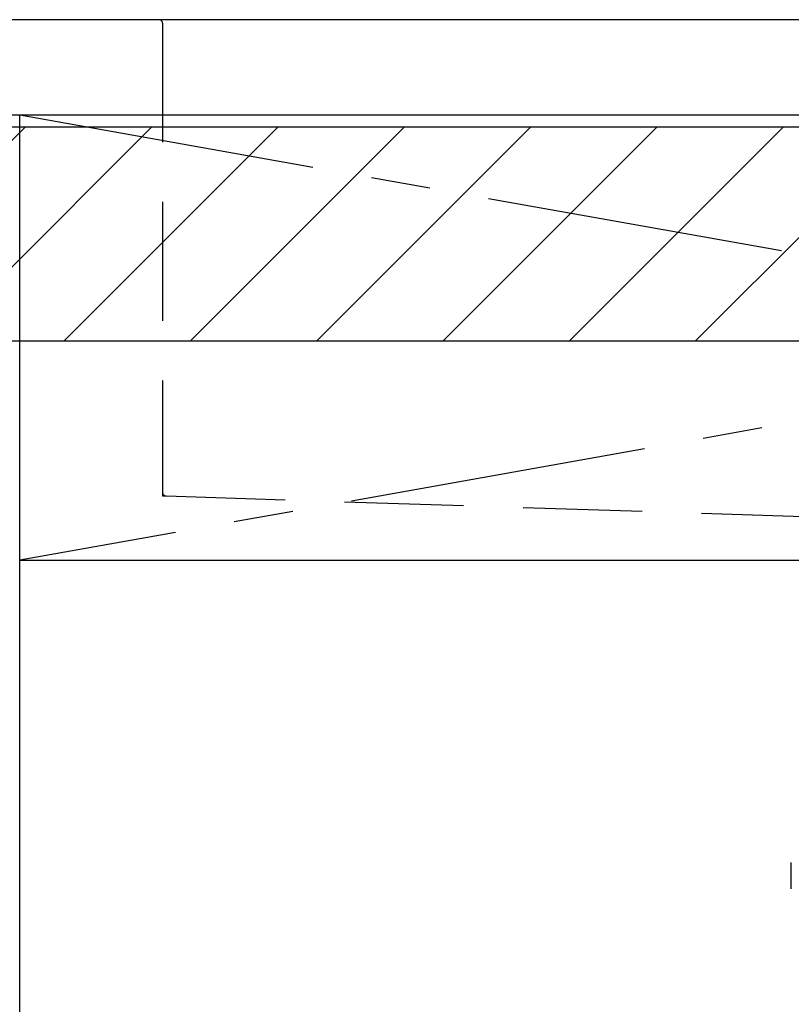
# Model space of a CAD drawing. Extents: x 163 to 26285, y -21830 to -13430.
# Drawn here: x 16564 to 16888, y -19558 to -19145 of the extents above; entities that cross this region are included whole.
import ezdxf

# ---------------------------------------------------------------- set-up
doc = ezdxf.new("R2010")
doc.units = 0
doc.header["$LTSCALE"] = 50
doc.header["$MEASUREMENT"] = 0
for name, pattern in [('CENTER', [2, 1.25, -0.25, 0.25, -0.25]), ('DASHED', [0.75, 0.5, -0.25]), ('HIDDEN', [0.375, 0.25, -0.125])]:
    doc.linetypes.add(name, pattern=pattern)
for name, color, linetype in [('122-扉', 6, 'CONTINUOUS'), ('123-扉向き', 231, 'CENTER'), ('126-甲板', 2, 'CONTINUOUS'), ('150-機器', 8, 'CONTINUOUS'), ('166-寸法B', 11, 'CONTINUOUS'), ('180-補助', 161, 'CONTINUOUS')]:
    doc.layers.add(name, color=color, linetype=linetype)

msp = doc.modelspace()

# ---------------------------------------------------------------- hatches: boundary and pattern name
at = {"layer": '180-補助'}
h = msp.add_hatch(dxfattribs=at)
h.set_pattern_fill('ANSI31', color=13, scale=300, style=0)
h.set_pattern_definition([(45, (-384443.408, -6276.833), (-26.5165043, 26.5165043), [])])
h.paths.add_polyline_path([(15363.67, -19189.89), (17635.67, -19189.89), (17635.67, -19279.89), (15363.67, -19279.89)])

# ---------------------------------------------------------------- linework, layer by layer
at = {"layer": '122-扉'}
msp.add_line((16563.67, -19371.89), (17613.67, -19371.89), dxfattribs=at)
at = {"layer": '123-扉向き', "ltscale": 2}
for p, q in [((17613.67, -19184.89), (16563.67, -19371.89)), ((16563.67, -19184.89), (17613.67, -19371.89))]:
    msp.add_line(p, q, dxfattribs=at)
at = {"layer": '126-甲板'}
msp.add_lwpolyline([(17632.67, -19144.89), (15366.67, -19144.89), (15366.67, -19184.89), (17632.67, -19184.89)], close=True, dxfattribs=at)
at = {"layer": '150-機器', "color": 161, "linetype": 'HIDDEN', "ltscale": 4}
for p, q in [((16622.16, -19144.89), (16605.66, -19144.89)), ((17425.16, -19144.89), (16622.16, -19144.89)), ((16623.66, -19146.39), (16623.66, -19343.44)), ((16623.66, -19343.44), (16623.66, -19344.89)), ((16623.66, -19344.89), (16625.11, -19344.93)), ((16625.11, -19344.93), (16931.71, -19354.84))]:
    msp.add_line(p, q, dxfattribs=at)
at = {"layer": '150-機器', "color": 13, "linetype": 'DASHED', "ltscale": 0.5}
msp.add_line((16887.7, -19510.02), (16887.7, -19498.95), dxfattribs=at)
at = {"layer": '150-機器', "color": 161, "linetype": 'HIDDEN', "ltscale": 4}
for centre, start, end in [((16622.16, -19146.39), 0, 90), ((16625.16, -19343.44), 180, 268.0585)]:
    msp.add_arc(centre, 1.5, start, end, dxfattribs=at)
at = {"layer": '166-寸法B'}
msp.add_line((16563.67, -19904.89), (16563.67, -19184.89), dxfattribs=at)
at = {"layer": '180-補助', "color": 13}
msp.add_lwpolyline([(15363.67, -19189.89), (17635.67, -19189.89), (17635.67, -19279.89), (15363.67, -19279.89)], close=True, dxfattribs=at)

doc.saveas('drawing.dxf')
